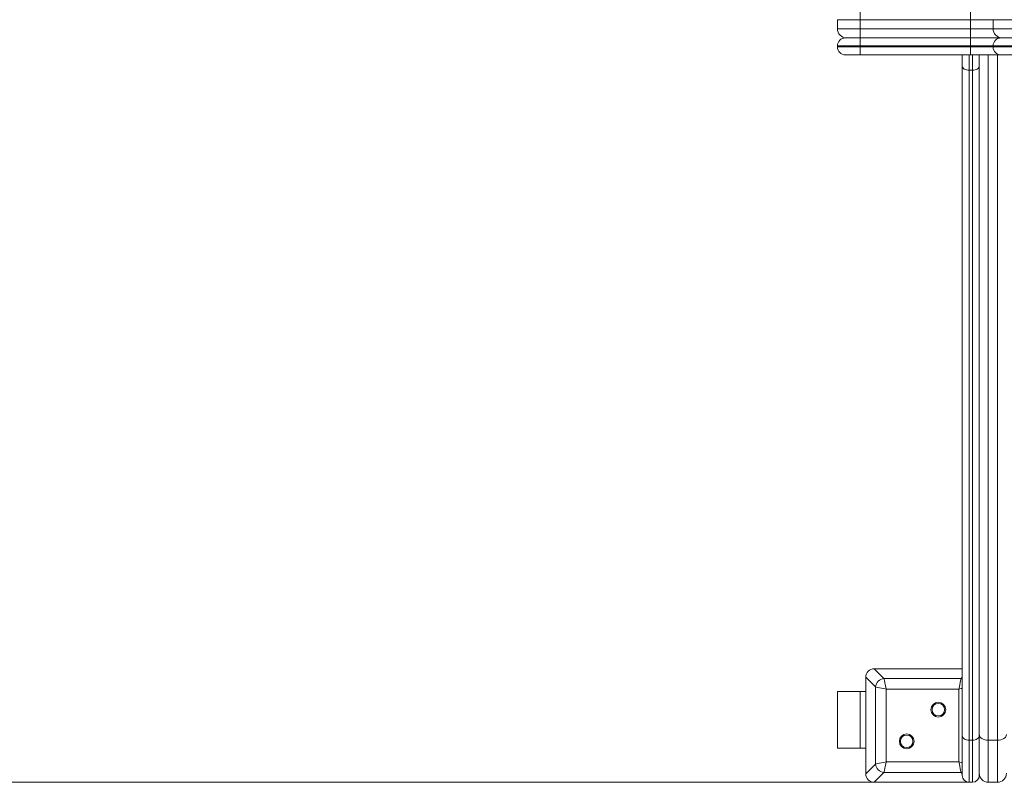
# Model space of a CAD drawing. Units: millimetres. Extents: x 14 to 182, y 38 to 243.
# Drawn here: x 110 to 122, y 75 to 85 of the extents above; entities that cross this region are included whole.
import ezdxf

# ---------------------------------------------------------------- set-up
doc = ezdxf.new("R2010")
doc.units = ezdxf.units.MM
doc.styles.add('SLDTEXTSTYLE0', font='TXT', dxfattribs={"width": 0.663})
doc.dimstyles.new('SLDDIMSTYLE0', dxfattribs={"dimtxt": 4, "dimasz": 3.302, "dimexe": 0, "dimexo": 0.0625, "dimgap": 1, "dimtad": 1, "dimtoh": 1, "dimlfac": 70, "dimrnd": 1e-09, "dimzin": 12, "dimdsep": 46, "dimtxsty": 'SLDTEXTSTYLE0', "dimsah": 1, "dimcen": 0.09, "dimadec": 0, "dimazin": 0, "dimtfac": 1, "dimtofl": 0, "dimtmove": 0, "dimatfit": 3, "dimfxl": 0, "dimfrac": 2, "dimtolj": 1, "dimtzin": 12, "dimarcsym": 0})

# ---------------------------------------------------------------- blocks, each defined once
blk = doc.blocks.new('*D4')
at = {"color": 7, "linetype": 'Continuous', "lineweight": 0}
for p, q in [((32.951, 88.502), (32.951, 38.421)), ((182.237, 88.502), (182.237, 38.421)), ((182.237, 39.421), (32.951, 39.421))]:
    blk.add_line(p, q, dxfattribs=at)
for points in [[(32.951, 39.421), (36.253, 38.913), (36.253, 39.929)], [(182.237, 39.421), (178.935, 39.929), (178.935, 38.913)]]:
    blk.add_solid(points, dxfattribs=at)
at = {"color": 7, "linetype": 'Continuous', "lineweight": 0, "insert": (97.58, 44.577), "char_height": 4, "attachment_point": 1, "style": 'SLDTEXTSTYLE0'}
blk.add_mtext('11620', dxfattribs=at)
blk = doc.blocks.new('*D5')
at = {"color": 7, "linetype": 'Continuous', "lineweight": 0}
for p, q in [((91.181, 144.059), (45.98, 144.059)), ((46.98, 75.217), (46.98, 144.059)), ((121.054, 75.217), (45.98, 75.217))]:
    blk.add_line(p, q, dxfattribs=at)
for points in [[(46.98, 144.059), (46.472, 140.757), (47.488, 140.757)], [(46.98, 75.217), (47.488, 78.519), (46.472, 78.519)]]:
    blk.add_solid(points, dxfattribs=at)
at = {"color": 7, "linetype": 'Continuous', "lineweight": 0, "insert": (41.824, 104.797), "char_height": 4, "attachment_point": 1, "rotation": 90, "style": 'SLDTEXTSTYLE0'}
blk.add_mtext('4820', dxfattribs=at)
blk = doc.blocks.new('*D7')
at = {"color": 7, "linetype": 'Continuous', "lineweight": 0}
for p, q in [((156.073, 88.202), (156.073, 62.721)), ((61.484, 88.145), (61.484, 62.721)), ((156.073, 63.721), (61.484, 63.721))]:
    blk.add_line(p, q, dxfattribs=at)
for points in [[(61.484, 63.721), (64.786, 63.213), (64.786, 64.229)], [(156.073, 63.721), (152.771, 64.229), (152.771, 63.213)]]:
    blk.add_solid(points, dxfattribs=at)
at = {"color": 7, "linetype": 'Continuous', "lineweight": 0, "insert": (99.057, 68.877), "char_height": 4, "attachment_point": 1, "style": 'SLDTEXTSTYLE0'}
blk.add_mtext('6620', dxfattribs=at)

msp = doc.modelspace()

# ---------------------------------------------------------------- linework, layer by layer
at = {"color": 7, "linetype": 'Continuous', "lineweight": 15}
for p, q in [((120.43933, 84.81664), (120.43933, 84.93092)), ((121.82822, 84.81664), (121.82822, 84.93092)), ((120.43933, 84.81664), (120.15361, 84.81664)), ((120.15361, 84.70235), (120.15361, 84.81664)), ((120.15361, 84.70235), (120.43933, 84.70235)), ((121.82822, 84.81664), (120.43933, 84.81664)), ((120.43933, 84.70235), (120.43933, 84.81664)), ((120.43933, 84.70235), (121.82822, 84.70235)), ((120.43933, 84.58806), (120.43933, 84.70235)), ((122.11393, 84.81664), (121.82822, 84.81664)), ((121.82822, 84.70235), (121.82822, 84.81664)), ((121.82822, 84.70235), (122.11393, 84.70235)), ((121.82822, 84.58806), (121.82822, 84.70235)), ((122.39967, 84.81664), (122.11393, 84.81664)), ((122.11393, 84.70235), (122.11393, 84.81664)), ((122.11393, 84.70235), (122.39967, 84.70235)), ((120.25372, 84.58806), (120.43933, 84.58806)), ((120.43933, 84.58806), (120.43933, 84.48806)), ((120.43933, 84.58806), (121.82822, 84.58806)), ((121.82822, 84.58806), (121.82822, 84.48806)), ((121.82822, 84.58806), (122.21393, 84.58806)), ((122.21393, 84.58806), (122.39964, 84.58806)), ((120.15372, 84.48806), (120.15372, 84.47378)), ((121.82822, 84.48806), (120.43933, 84.48806)), ((120.43933, 84.47378), (120.43933, 84.48806)), ((120.43933, 84.47378), (121.82822, 84.47378)), ((120.43933, 84.47378), (120.43933, 84.37378)), ((122.11393, 84.48806), (121.82822, 84.48806)), ((121.82822, 84.47378), (121.82822, 84.48806)), ((121.82822, 84.47378), (122.11393, 84.47378)), ((121.82822, 84.47378), (121.82822, 84.37378)), ((122.39964, 84.48806), (122.11393, 84.48806)), ((122.11393, 84.47378), (122.11393, 84.48806)), ((122.11393, 84.47378), (122.39964, 84.47378)), ((120.43933, 84.37378), (120.25372, 84.37378)), ((121.82822, 84.37378), (120.43933, 84.37378)), ((121.72504, 84.23359), (121.72504, 84.37378)), ((122.21393, 84.37378), (121.82822, 84.37378)), ((121.93933, 84.33162), (121.93933, 84.37378)), ((121.93933, 84.33162), (121.93933, 84.23359)), ((122.39964, 84.37378), (122.21393, 84.37378)), ((121.72504, 75.79987), (121.72504, 84.23359)), ((121.93933, 84.23359), (121.93933, 75.79987)), ((121.85361, 84.17963), (121.81075, 84.17963)), ((121.81075, 84.17963), (121.81075, 75.74591)), ((121.85361, 75.74591), (121.85361, 84.17963)), ((120.61815, 76.64521), (120.73992, 76.52343)), ((121.72504, 76.64521), (120.61815, 76.64521)), ((121.11075, 76.64521), (120.62504, 76.64521)), ((121.72504, 76.64521), (121.33933, 76.64521)), ((120.63253, 76.41604), (120.51075, 76.53782)), ((120.51075, 76.53782), (120.51075, 75.32403)), ((120.51075, 76.53092), (120.51075, 76.04521)), ((120.73992, 76.52343), (121.71016, 76.52343)), ((120.63253, 75.4458), (120.63253, 76.41604)), ((120.15361, 75.64521), (120.15361, 76.35949)), ((120.43933, 76.35949), (120.15361, 76.35949)), ((120.43933, 75.64521), (120.43933, 76.35949)), ((120.51075, 76.35949), (120.43933, 76.35949)), ((121.68331, 76.38919), (120.76677, 76.38919)), ((120.76677, 76.38919), (120.76677, 75.47265)), ((121.68331, 75.47265), (121.68331, 76.38919)), ((120.51075, 75.81664), (120.51075, 75.33092)), ((121.72504, 75.30235), (121.72504, 75.79987)), ((121.93933, 75.79987), (121.93933, 75.30235)), ((121.85361, 75.74591), (121.81075, 75.74591)), ((121.81075, 75.74591), (121.81075, 75.21664)), ((121.85361, 75.21664), (121.85361, 75.74591)), ((122.05361, 75.74591), (122.1679, 75.74591)), ((122.05361, 75.74591), (122.05361, 75.21664)), ((122.1679, 75.21664), (122.1679, 75.74591)), ((120.43933, 75.64521), (120.15361, 75.64521)), ((120.51075, 75.64521), (120.43933, 75.64521)), ((120.51075, 75.32403), (120.63253, 75.4458)), ((120.76677, 75.47265), (121.68331, 75.47265)), ((120.73992, 75.33841), (120.61815, 75.21664)), ((121.71016, 75.33841), (120.73992, 75.33841)), ((120.61815, 75.21664), (121.81075, 75.21664)), ((120.62504, 75.21664), (121.11075, 75.21664)), ((121.33933, 75.21664), (121.81075, 75.21664)), ((121.85361, 75.21664), (121.81075, 75.21664)), ((122.05361, 75.21664), (122.1679, 75.21664))]:
    msp.add_line(p, q, dxfattribs=at)
at = {"color": 8, "linetype": 'Continuous', "lineweight": 15}
for p, q in [((120.43933, 84.48806), (120.15372, 84.48806)), ((120.15372, 84.47378), (120.43933, 84.47378)), ((121.81075, 84.37378), (121.81075, 84.17963)), ((121.85361, 84.17963), (121.85361, 84.37378)), ((122.05361, 84.37378), (122.05361, 75.74591)), ((122.1679, 75.74591), (122.1679, 84.37378)), ((121.71016, 76.52343), (121.72504, 76.53832)), ((121.72504, 76.52067), (121.71016, 76.52343)), ((121.71016, 75.33841), (121.72504, 75.34118)), ((121.72504, 75.32353), (121.71016, 75.33841))]:
    msp.add_line(p, q, dxfattribs=at)
at = {"color": 7, "linetype": 'Continuous', "lineweight": 15, "flags": 128}
for points in [[(121.72504, 84.23359), (121.72669, 84.22307), (121.73157, 84.21294), (121.73949, 84.20361), (121.75015, 84.19544), (121.76313, 84.18873), (121.77795, 84.18374), (121.79403, 84.18067), (121.81075, 84.17963)], [(121.85361, 84.17963), (121.87033, 84.18067), (121.88641, 84.18374), (121.90123, 84.18873), (121.91422, 84.19544), (121.92488, 84.20361), (121.9328, 84.21294), (121.93768, 84.22307), (121.93933, 84.23359)], [(120.73992, 76.52343), (120.74245, 76.51078), (120.74599, 76.4931), (120.75038, 76.47113), (120.75546, 76.44578), (120.76099, 76.41808), (120.76677, 76.38919)], [(121.68331, 76.38919), (121.68909, 76.41808), (121.69463, 76.44578), (121.6997, 76.47113), (121.70409, 76.4931), (121.70763, 76.51078), (121.71016, 76.52343)], [(120.76677, 76.38919), (120.73788, 76.39497), (120.71019, 76.40051), (120.68483, 76.40558), (120.66286, 76.40997), (120.64518, 76.41351), (120.63253, 76.41604)], [(121.72504, 75.79987), (121.72669, 75.78934), (121.73157, 75.77922), (121.73949, 75.76989), (121.75015, 75.76171), (121.76313, 75.75501), (121.77795, 75.75002), (121.79403, 75.74695), (121.81075, 75.74591)], [(121.85361, 75.74591), (121.87033, 75.74695), (121.88641, 75.75002), (121.90123, 75.75501), (121.91422, 75.76171), (121.92488, 75.76989), (121.9328, 75.77922), (121.93768, 75.78934), (121.93933, 75.79987)], [(122.05361, 75.74591), (122.03132, 75.74729), (122.00988, 75.75139), (121.99012, 75.75804), (121.9728, 75.76698), (121.95859, 75.77788), (121.94803, 75.79032), (121.94152, 75.80382), (121.93933, 75.81785)], [(122.28218, 75.81785), (122.27999, 75.80382), (122.27348, 75.79032), (122.26292, 75.77788), (122.24871, 75.76698), (122.23139, 75.75804), (122.21163, 75.75139), (122.19019, 75.74729), (122.1679, 75.74591)], [(120.63253, 75.4458), (120.64518, 75.44834), (120.66286, 75.45187), (120.68483, 75.45627), (120.71019, 75.46134), (120.73788, 75.46688), (120.76677, 75.47265)], [(120.76677, 75.47265), (120.76099, 75.44377), (120.75546, 75.41607), (120.75038, 75.39072), (120.74599, 75.36874), (120.74245, 75.35107), (120.73992, 75.33841)], [(121.71016, 75.33841), (121.70763, 75.35107), (121.70409, 75.36874), (121.6997, 75.39072), (121.69463, 75.41607), (121.68909, 75.44377), (121.68331, 75.47265)]]:
    msp.add_lwpolyline(points, dxfattribs=at)
at = {"color": 8, "linetype": 'Continuous', "lineweight": 15, "flags": 128}
for points in [[(121.72504, 76.39754), (121.7122, 76.39497), (121.68331, 76.38919)], [(121.68331, 75.47265), (121.7122, 75.46688), (121.72504, 75.46431)]]:
    msp.add_lwpolyline(points, dxfattribs=at)
at = {"color": 7, "linetype": 'Continuous', "lineweight": 15}
for centre, radius in [((121.42411, 76.13), 0.09286), ((121.42411, 76.13), 0.07857), ((121.02597, 75.73185), 0.09286), ((121.02597, 75.73185), 0.07857)]:
    msp.add_circle(centre, radius, dxfattribs=at)
for centre, radius, start, end in [((120.2679, 84.70235), 0.11429, 180, 270), ((122.22822, 84.70235), 0.11429, 180, 270), ((120.25372, 84.48807), 0.1, 90, 180), ((122.21393, 84.48807), 0.1, 90, 180), ((120.25372, 84.47378), 0.1, 180, 270), ((122.21393, 84.47378), 0.1, 180, 270), ((120.75614, 76.39982), 0.12467, 97.474469, 172.524055), ((120.75614, 75.46202), 0.12467, 187.475945, 262.525531), ((121.81075, 75.30235), 0.08571, 180, 270), ((121.85361, 75.30235), 0.08571, 270, 0), ((122.05361, 75.33092), 0.11429, 180, 270), ((122.1679, 75.33092), 0.11429, 270, 0)]:
    msp.add_arc(centre, radius, start, end, dxfattribs=at)
for centre, major_axis in [((120.63238, 76.52359), (-0.09089, 0.09089)), ((120.63238, 75.33826), (-0.09089, -0.09089))]:
    msp.add_ellipse(centre, major_axis=major_axis, ratio=0.88912649, start_param=5.55641025, end_param=7.00996036, dxfattribs=at)

# ---------------------------------------------------------------- dimensions: what is measured, and where the dimension line sits
at = {"color": 7, "linetype": 'Continuous', "lineweight": 0}
dim = msp.add_linear_dim(base=(46.97998, 144.05949), p1=(122.05361, 75.21664), p2=(92.18056, 144.05949), angle=90, dimstyle='SLDDIMSTYLE0', dxfattribs=at)
dim.commit()
dim.dimension.update_dxf_attribs({"geometry": '*D5', "text_midpoint": (46.97998, 110.70755), "dimtype": 160})
dim = msp.add_linear_dim(base=(32.95136, 39.42067), p1=(182.23707, 89.50235), p2=(32.95136, 89.50235), angle=0, text='11620', dimstyle='SLDDIMSTYLE0', dxfattribs=at)
dim.commit()
dim.dimension.update_dxf_attribs({"geometry": '*D4', "text_midpoint": (104.96808, 39.42067), "dimtype": 160})
dim = msp.add_linear_dim(base=(61.48377, 63.72114), p1=(156.07292, 89.20235), p2=(61.48377, 89.14521), dimstyle='SLDDIMSTYLE0', dxfattribs=at)
dim.commit()
dim.dimension.update_dxf_attribs({"geometry": '*D7', "text_midpoint": (104.96808, 63.72114), "dimtype": 160})

doc.saveas('drawing.dxf')
